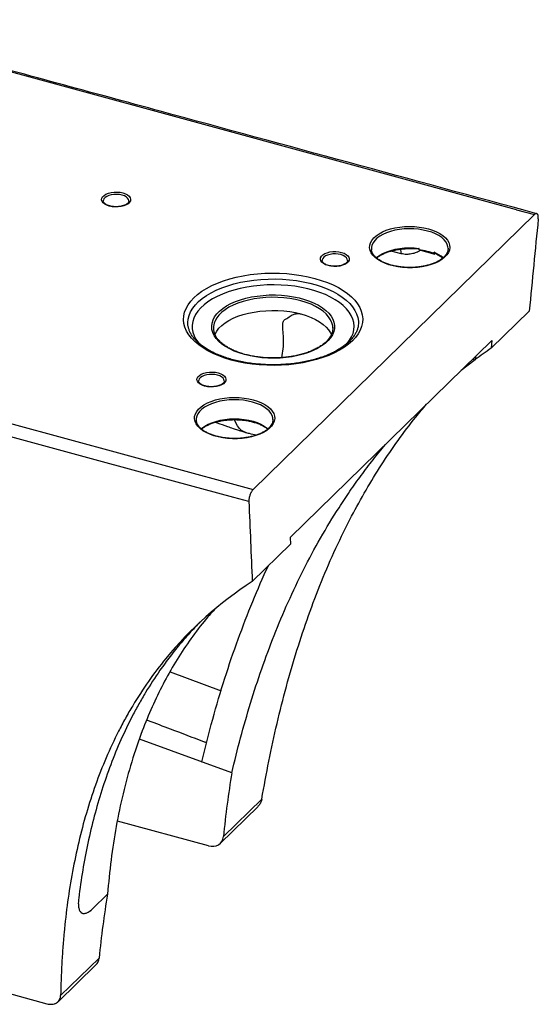
# Paper-space layout '_Trimetric' of a CAD drawing. Units: millimetres. Extents: x -348 to 337, y -86 to 501.
# Drawn here: x 33 to 337, y -86 to 491 of the extents above; entities that cross this region are included whole.
import ezdxf

# ---------------------------------------------------------------- set-up
doc = ezdxf.new("R2010")
doc.units = ezdxf.units.MM

psp = doc.layouts.new('_Trimetric')

# ---------------------------------------------------------------- linework, layer by layer
at = {"color": 7, "linetype": 'Continuous', "lineweight": 25}
for p, q in [((81.74, 384.4), (81.73, 384.32)), ((169.55, 215.26), (334.57, 376.33)), ((323.96, 379.21), (334.57, 376.33)), ((238.89, 356.46), (238.93, 355.77)), ((267.67, 355.51), (276.15, 353.2)), ((276.15, 353.2), (275.74, 354.24)), ((283.89, 356.46), (283.88, 356.7)), ((209.98, 349.55), (209.97, 349.47)), ((331.43, 319.82), (309.1, 298.03)), ((231.3, 313.05), (231.31, 312.87)), ((216.31, 309.88), (216.28, 310.53)), ((191.28, 187.12), (309.5, 302.51)), ((309.5, 302.51), (309.1, 298.03)), ((299.73, 291.34), (291.46, 284.9)), ((299.78, 291.38), (299.73, 291.34)), ((299.88, 293.12), (299.78, 291.41)), ((299.78, 291.41), (299.78, 291.38)), ((137.64, 278.94), (137.64, 278.86)), ((136.21, 256.25), (136.25, 255.55)), ((181.21, 256.25), (181.21, 256.48)), ((165.3, 248.72), (165.2, 248.75)), ((158.93, 218.14), (169.55, 215.26)), ((191.28, 187.12), (191.4, 183.15)), ((191.4, 183.15), (169.08, 161.36)), ((157.07, 49.27), (102.93, 69.01)), ((139.44, 55.72), (139.73, 55.6)), ((150.33, 7.94), (172.49, 29.58)), ((152.14, 11.89), (174.67, 33.88)), ((143.34, 6.52), (89.99, 21.03)), ((-199.84, -18.48), (48.55, -85.99)), ((84.17, -21.88), (75.37, -30.47)), ((84.17, -21.88), (75.37, -30.47)), ((84.17, -21.88), (84.17, -21.88)), ((75.37, -30.47), (75.37, -30.47)), ((55.26, -84.85), (77.43, -63.21)), ((56.72, -81.25), (79.25, -59.26))]:
    psp.add_line(p, q, dxfattribs=at)
at = {"color": 8, "linetype": 'Continuous', "lineweight": 25}
for p, q in [((256.34, 353.44), (250.54, 355.01)), ((298.42, 291.69), (299.73, 291.34)), ((120.93, 108.53), (150.78, 97.24))]:
    psp.add_line(p, q, dxfattribs=at)
at = {"color": 7, "linetype": 'Continuous', "lineweight": 25, "flags": 128}
for points in [[(323.96, 379.21), (125.66, 433.15), (-59.58, 483.53), (-83.25, 489.97)], [(93.2, 389.05), (94.68, 388.54), (95.92, 387.88), (96.86, 387.11), (97.47, 386.25), (97.73, 385.34), (97.61, 384.43), (97.13, 383.55), (96.3, 382.74), (95.16, 382.04), (93.76, 381.47), (92.17, 381.07), (90.44, 380.84), (88.67, 380.81), (86.92, 380.96), (85.27, 381.3), (83.79, 381.81), (82.55, 382.47), (81.61, 383.24), (80.99, 384.1), (80.74, 385.01), (80.86, 385.92), (81.34, 386.8), (82.17, 387.61), (83.31, 388.32), (84.71, 388.88), (86.3, 389.29), (88.02, 389.51), (89.8, 389.54), (91.55, 389.39), (93.2, 389.05)], [(272.35, 368.02), (274.82, 367.24), (277.09, 366.32), (279.12, 365.26), (280.88, 364.07), (282.35, 362.79), (283.49, 361.42), (284.3, 359.99), (284.77, 358.52), (284.88, 357.03), (284.63, 355.55), (284.03, 354.09), (283.09, 352.68), (281.82, 351.34), (280.24, 350.09), (278.37, 348.95), (276.25, 347.94), (273.9, 347.07), (271.36, 346.36), (268.67, 345.81), (265.87, 345.43), (263, 345.24), (260.11, 345.23), (257.24, 345.4), (254.42, 345.76), (251.72, 346.28), (249.16, 346.98), (246.79, 347.83), (244.63, 348.83), (242.74, 349.95), (241.12, 351.19), (239.81, 352.52), (238.83, 353.92), (238.19, 355.37), (237.9, 356.85), (237.97, 358.34), (238.39, 359.82), (239.17, 361.25), (240.27, 362.63), (241.7, 363.93), (243.43, 365.12), (245.43, 366.2), (247.67, 367.14), (250.12, 367.94), (252.74, 368.57), (255.49, 369.03), (258.33, 369.32), (261.22, 369.42), (264.1, 369.34), (266.95, 369.07), (269.72, 368.63), (272.35, 368.02)], [(221.44, 354.19), (222.92, 353.69), (224.16, 353.03), (225.1, 352.25), (225.72, 351.4), (225.97, 350.49), (225.85, 349.58), (225.37, 348.7), (224.54, 347.89), (223.4, 347.18), (222, 346.62), (220.41, 346.21), (218.68, 345.99), (216.91, 345.95), (215.16, 346.11), (213.51, 346.45), (212.03, 346.96), (210.79, 347.62), (209.85, 348.39), (209.23, 349.25), (208.98, 350.16), (209.1, 351.07), (209.58, 351.95), (210.41, 352.76), (211.55, 353.46), (212.95, 354.03), (214.54, 354.43), (216.27, 354.66), (218.04, 354.69), (219.79, 354.54), (221.44, 354.19)], [(205.81, 338.94), (209.56, 337.81), (213.12, 336.53), (216.46, 335.11), (219.56, 333.54), (222.4, 331.85), (224.95, 330.05), (227.21, 328.14), (229.16, 326.14), (230.78, 324.07), (232.06, 321.93), (233, 319.75), (233.58, 317.54), (233.8, 315.3), (233.67, 313.07), (233.18, 310.85), (232.33, 308.66), (231.14, 306.51), (229.6, 304.42), (227.74, 302.4), (225.56, 300.47), (223.07, 298.64), (220.3, 296.92), (217.27, 295.32), (213.98, 293.86), (210.48, 292.54), (206.78, 291.38), (202.9, 290.37), (198.87, 289.54), (194.73, 288.88), (190.49, 288.4), (186.19, 288.1), (181.86, 287.98), (177.52, 288.05), (173.21, 288.31), (168.95, 288.74), (164.78, 289.36), (160.72, 290.15), (156.8, 291.11), (153.05, 292.23), (149.5, 293.51), (146.16, 294.94), (143.06, 296.5), (140.22, 298.19), (137.66, 300), (135.4, 301.9), (133.45, 303.9), (131.83, 305.97), (130.55, 308.11), (129.62, 310.29), (129.03, 312.51), (128.81, 314.74), (128.94, 316.97), (129.43, 319.19), (130.28, 321.38), (131.47, 323.53), (133.01, 325.62), (134.87, 327.64), (137.06, 329.57), (139.54, 331.4), (142.31, 333.12), (145.35, 334.72), (148.63, 336.18), (152.13, 337.5), (155.84, 338.67), (159.71, 339.67), (163.74, 340.5), (167.88, 341.16), (172.12, 341.64), (176.42, 341.94), (180.75, 342.06), (185.09, 341.99), (189.4, 341.74), (193.66, 341.3), (197.83, 340.69), (201.89, 339.9), (205.81, 338.94)], [(164.5, 294.34), (161.42, 295.28), (158.53, 296.38), (155.87, 297.62), (153.46, 298.99), (151.32, 300.47), (149.49, 302.06), (147.97, 303.74), (146.78, 305.48), (145.94, 307.28), (145.44, 309.11), (145.31, 310.95), (145.53, 312.8), (146.11, 314.62), (147.03, 316.41), (148.3, 318.14), (149.9, 319.79), (151.8, 321.36), (154, 322.82), (156.48, 324.16), (159.19, 325.37), (162.13, 326.43), (165.26, 327.33), (168.55, 328.07), (171.97, 328.64), (175.47, 329.03), (179.04, 329.24), (182.63, 329.26), (186.2, 329.1), (189.73, 328.76), (193.17, 328.24), (196.5, 327.54), (199.67, 326.68), (202.66, 325.66), (205.44, 324.49), (207.98, 323.19), (210.26, 321.76), (212.24, 320.22), (213.92, 318.58), (215.28, 316.87), (216.3, 315.1), (216.96, 313.28), (217.28, 311.44), (217.24, 309.59), (216.84, 307.76), (216.09, 305.95), (214.99, 304.19), (213.55, 302.49), (211.8, 300.88), (209.74, 299.37), (207.4, 297.96), (204.81, 296.69), (201.97, 295.55), (198.94, 294.57), (195.72, 293.75), (192.37, 293.09), (188.9, 292.61), (185.36, 292.31), (181.78, 292.2), (178.19, 292.26), (174.64, 292.51), (171.15, 292.95), (167.76, 293.56), (164.5, 294.34)], [(-248.41, 328.76), (-224.74, 322.33), (-39.43, 272.01), (158.93, 218.14)], [(167.08, 208.2), (158.3, 210.58), (122.92, 220.2), (-18.62, 258.67), (-250.73, 321.76)], [(147.12, 306.02), (147.24, 306.31), (148.23, 308.07), (149.56, 309.76), (151.22, 311.37), (153.18, 312.89), (155.43, 314.3), (157.95, 315.59), (160.71, 316.74), (163.68, 317.74), (166.83, 318.57), (170.12, 319.25), (173.54, 319.74), (177.03, 320.05), (180.57, 320.19), (184.11, 320.13), (187.62, 319.89), (191.07, 319.47), (194.42, 318.88), (197.64, 318.11)], [(197.64, 318.11), (200.69, 317.17), (203.54, 316.09), (206.16, 314.86), (208.52, 313.5), (210.61, 312.02), (212.4, 310.44), (213.86, 308.78), (215, 307.05), (215.52, 305.97)], [(131.31, 312.66), (131.31, 312.98), (131.31, 313.13)], [(149.1, 283.59), (150.58, 283.08), (151.82, 282.43), (152.76, 281.65), (153.38, 280.79), (153.63, 279.89), (153.51, 278.97), (153.03, 278.09), (152.2, 277.28), (151.06, 276.58), (149.66, 276.01), (148.07, 275.61), (146.35, 275.39), (144.57, 275.35), (142.82, 275.51), (141.17, 275.85), (139.69, 276.36), (138.46, 277.01), (137.51, 277.79), (136.9, 278.65), (136.64, 279.55), (136.76, 280.47), (137.25, 281.35), (138.08, 282.16), (139.21, 282.86), (140.61, 283.42), (142.2, 283.83), (143.93, 284.05), (145.7, 284.09), (147.45, 283.93), (149.1, 283.59)], [(169.68, 267.81), (172.15, 267.03), (174.42, 266.11), (176.45, 265.04), (178.21, 263.86), (179.67, 262.58), (180.82, 261.21), (181.63, 259.78), (182.1, 258.31), (182.21, 256.82), (181.96, 255.33), (181.36, 253.88), (180.42, 252.47), (179.15, 251.13), (177.57, 249.88), (175.7, 248.74), (173.58, 247.73), (171.23, 246.86), (168.69, 246.14), (166, 245.6), (163.2, 245.22), (160.33, 245.03), (157.44, 245.02), (154.56, 245.19), (151.75, 245.54), (149.05, 246.07), (146.49, 246.77), (144.11, 247.62), (141.96, 248.61), (140.06, 249.74), (138.45, 250.98), (137.14, 252.3), (136.16, 253.71), (135.52, 255.16), (135.23, 256.64), (135.3, 258.13), (135.72, 259.61), (136.49, 261.04), (137.6, 262.42), (139.03, 263.72), (140.76, 264.91), (142.76, 265.99), (145, 266.93), (147.45, 267.72), (150.07, 268.36), (152.82, 268.82), (155.66, 269.1), (158.54, 269.21), (161.43, 269.13), (164.28, 268.86), (167.04, 268.42), (169.68, 267.81)], [(143.34, 6.52), (144.96, 6.23), (146.53, 6.23), (147.99, 6.54), (149.29, 7.14), (150.39, 8), (151.25, 9.11), (151.84, 10.42), (152.14, 11.89)]]:
    psp.add_lwpolyline(points, dxfattribs=at)
at = {"color": 8, "linetype": 'Continuous', "lineweight": 25, "flags": 128}
for points in [[(92.73, 387.74), (91.23, 388.04), (89.63, 388.18), (88.01, 388.13), (86.44, 387.9), (85.01, 387.51), (83.78, 386.97), (82.8, 386.3), (82.12, 385.55), (81.78, 384.73), (81.74, 384.4)], [(96.73, 384.33), (96.73, 384.33), (96.56, 385.16), (96.03, 385.95), (95.2, 386.66), (94.08, 387.27), (92.73, 387.74)], [(271.89, 366.71), (269.31, 367.3), (266.61, 367.73), (263.82, 367.98), (261, 368.04), (258.18, 367.93), (255.42, 367.63), (252.75, 367.16), (250.21, 366.52), (247.85, 365.72), (245.71, 364.77), (243.81, 363.69), (242.18, 362.5), (240.87, 361.21), (239.87, 359.85), (239.22, 358.43), (238.91, 356.99), (238.89, 356.46)], [(283.88, 356.7), (283.81, 357.38), (283.41, 358.82), (282.66, 360.23), (281.58, 361.57), (280.17, 362.83), (278.47, 364), (276.51, 365.04), (274.3, 365.95), (271.89, 366.71)], [(220.97, 352.88), (219.47, 353.19), (217.87, 353.32), (216.25, 353.28), (214.69, 353.05), (213.25, 352.66), (212.02, 352.12), (211.04, 351.45), (210.36, 350.69), (210.02, 349.88), (209.98, 349.55)], [(224.97, 349.47), (224.97, 349.47), (224.8, 350.3), (224.28, 351.09), (223.44, 351.81), (222.32, 352.41), (220.97, 352.88)], [(241.81, 351.03), (242.16, 351.33), (243.79, 352.54), (245.7, 353.62), (247.87, 354.58), (250.25, 355.39), (252.82, 356.03), (255.52, 356.5), (258.31, 356.79), (261.16, 356.9), (264, 356.82), (266.81, 356.56)], [(131.31, 313.13), (131.5, 315.13), (132.04, 317.27), (132.92, 319.38), (134.15, 321.44), (135.71, 323.44), (137.58, 325.37), (139.77, 327.21), (142.24, 328.95), (144.99, 330.58), (147.99, 332.08), (151.23, 333.45), (154.68, 334.67), (158.31, 335.75), (162.11, 336.66), (166.04, 337.4), (170.08, 337.97), (174.19, 338.37), (178.36, 338.59), (182.54, 338.62), (186.72, 338.48), (190.86, 338.16), (194.94, 337.65), (198.91, 336.98), (202.77, 336.14), (206.47, 335.13), (210, 333.97), (213.32, 332.66), (216.43, 331.21), (219.28, 329.63), (221.87, 327.93), (224.17, 326.13), (226.18, 324.24), (227.86, 322.27), (229.23, 320.23), (230.25, 318.14), (230.94, 316.01), (231.27, 313.86), (231.3, 313.05)], [(224.43, 300.48), (224.66, 300.74), (226.17, 302.69), (227.34, 304.71), (228.18, 306.77), (228.67, 308.86), (228.8, 310.96), (228.59, 313.07), (228.03, 315.15), (227.12, 317.2), (225.87, 319.21), (224.29, 321.15), (222.39, 323.01), (220.19, 324.79), (217.7, 326.46), (214.94, 328.01), (211.93, 329.44), (208.7, 330.72), (205.26, 331.86), (201.65, 332.84), (197.88, 333.66), (193.99, 334.31), (190.01, 334.79), (185.96, 335.08), (181.88, 335.2), (177.8, 335.13), (173.74, 334.89), (169.74, 334.46), (165.82, 333.86), (162.02, 333.09), (158.36, 332.15), (154.87, 331.06), (151.57, 329.81), (148.5, 328.43), (145.67, 326.91), (143.1, 325.27), (140.81, 323.52), (138.83, 321.68), (137.16, 319.76), (135.81, 317.78), (134.81, 315.74), (134.15, 313.66), (133.83, 311.56), (133.87, 309.45), (134.26, 307.36), (135, 305.29), (136.08, 303.26), (137.49, 301.28), (137.99, 300.69)], [(216.28, 310.53), (216.22, 311.17), (215.78, 312.98), (215, 314.76), (213.86, 316.49), (212.4, 318.16), (210.61, 319.73), (208.52, 321.21), (206.16, 322.57), (203.54, 323.8), (200.69, 324.89), (197.64, 325.82), (194.42, 326.59), (191.07, 327.19), (187.62, 327.61), (184.11, 327.85), (180.57, 327.9), (177.03, 327.77), (173.54, 327.45), (170.12, 326.96), (166.83, 326.29), (163.68, 325.45), (160.71, 324.45), (157.95, 323.3), (155.43, 322.02), (153.18, 320.61), (151.22, 319.09), (149.56, 317.47), (148.23, 315.78), (147.24, 314.03), (147.12, 313.75)], [(148.64, 282.28), (147.13, 282.59), (145.53, 282.72), (143.91, 282.67), (142.35, 282.45), (140.92, 282.05), (139.68, 281.51), (138.7, 280.85), (138.02, 280.09), (137.68, 279.27), (137.64, 278.94)], [(152.64, 278.87), (152.64, 278.87), (152.46, 279.7), (151.94, 280.49), (151.1, 281.21), (149.98, 281.81), (148.64, 282.28)], [(169.21, 266.49), (166.64, 267.09), (163.93, 267.52), (161.15, 267.77), (158.33, 267.83), (155.51, 267.72), (152.75, 267.42), (150.07, 266.95), (147.54, 266.3), (145.18, 265.5), (143.03, 264.56), (141.13, 263.48), (139.51, 262.29), (138.19, 261), (137.2, 259.64), (136.54, 258.22), (136.24, 256.78), (136.21, 256.25)], [(181.21, 256.48), (181.14, 257.17), (180.74, 258.61), (179.99, 260.02), (178.9, 261.36), (177.5, 262.62), (175.8, 263.78), (173.83, 264.83), (171.62, 265.74), (169.21, 266.49)], [(139.11, 250.8), (139.56, 251.18), (141.2, 252.38), (143.13, 253.46), (145.31, 254.41), (147.7, 255.21), (150.27, 255.85), (152.98, 256.31), (155.78, 256.59), (158.62, 256.69), (161.47, 256.6), (164.27, 256.33), (166.99, 255.88), (169.57, 255.25), (171.97, 254.46), (174.17, 253.53), (176.11, 252.45), (177.78, 251.26), (178.28, 250.82)], [(165.2, 248.75), (164.24, 249.1), (162.86, 249.91), (161.6, 251.06), (160.46, 252.53), (159.47, 254.31), (158.69, 256.18)]]:
    psp.add_lwpolyline(points, dxfattribs=at)
at = {"color": 8, "linetype": 'Continuous', "lineweight": 25}
for centre, radius, start, end in [((252.09, 354.05), 4.29, 351.77494, 28.2783), ((268.79, 337.09), 18.5, 48.78248, 67.94114)]:
    psp.add_arc(centre, radius, start, end, dxfattribs=at)
at = {"color": 7, "linetype": 'Continuous', "lineweight": 25}
for centre, radius, start, end in [((262.93, 322.53), 33.4, 66.69288, 83.19775), ((156.01, 309.88), 9.69, 156.46433, 204.0558), ((73.02, -58.79), 6.25, 314.89975, 355.63139)]:
    psp.add_arc(centre, radius, start, end, dxfattribs=at)
for points, knots in [([(335.86, 376.87), (262.52, 396.83), (148.38, 427.88), (13.77, 464.46), (-50.95, 482.11), (-76.01, 489.01), (-80.78, 490.24), (-81.92, 490.53)], [0, 0, 0, 0, 0.526685, 0.81969, 0.966194, 0.991898, 1, 1, 1, 1]), ([(96.73, 384.32), (96.71, 384.14), (96.68, 383.81), (96.3, 383.21), (95.66, 382.62), (94.73, 382.05), (93.57, 381.57), (92.23, 381.21), (90.75, 380.99), (89.2, 380.92), (87.65, 381), (86.17, 381.23), (84.82, 381.6), (83.67, 382.08), (82.77, 382.64), (82.14, 383.24), (81.82, 383.8), (81.7, 384.15), (81.74, 384.35), (81.75, 384.37)], [0, 0, 0, 0, 0.068555, 0.127349, 0.190374, 0.25141, 0.312422, 0.373966, 0.436038, 0.498451, 0.560995, 0.623426, 0.685495, 0.746977, 0.807686, 0.867702, 0.927779, 0.990281, 1, 1, 1, 1]), ([(336.73, 373.78), (336.74, 373.94), (336.75, 374.1), (336.77, 374.4), (336.77, 374.55), (336.77, 374.98), (336.74, 375.25), (336.69, 375.61), (336.66, 375.73), (336.61, 375.94), (336.54, 376.14), (336.46, 376.31), (336.38, 376.46), (336.33, 376.53), (336.18, 376.71), (336.06, 376.8), (335.81, 376.9), (335.67, 376.91), (335.38, 376.87), (335.22, 376.81), (334.9, 376.62), (334.74, 376.49), (334.57, 376.33)], [0, 0, 0, 0, 0.0625, 0.0625, 0.125, 0.125, 0.25, 0.25, 0.3125, 0.3125, 0.375, 0.4375, 0.4375, 0.5, 0.5, 0.625, 0.625, 0.75, 0.75, 0.875, 0.875, 1, 1, 1, 1]), ([(283.84, 356.67), (283.86, 356.49), (283.91, 355.88), (283.68, 354.85), (283.14, 353.58), (282.28, 352.34), (281.14, 351.16), (279.72, 350.05), (278.05, 349.02), (276.15, 348.1), (274.04, 347.28), (271.75, 346.6), (269.31, 346.05), (266.76, 345.66), (264.13, 345.41), (261.45, 345.33), (258.78, 345.4), (256.14, 345.64), (253.58, 346.03), (251.13, 346.57), (248.83, 347.25), (246.71, 348.06), (244.8, 348.98), (243.12, 350), (241.71, 351.1), (240.57, 352.25), (239.72, 353.44), (239.14, 354.65), (239, 355.45), (238.92, 355.85)], [0, 0, 0, 0, 0.016887, 0.057099, 0.096919, 0.135641, 0.173564, 0.211112, 0.248552, 0.28599, 0.323482, 0.361047, 0.39868, 0.436371, 0.474103, 0.51186, 0.549628, 0.587387, 0.625121, 0.662812, 0.700444, 0.737999, 0.775463, 0.812831, 0.850119, 0.887385, 0.924736, 0.962433, 1, 1, 1, 1]), ([(242.04, 350.88), (242.26, 351.07), (242.91, 351.64), (244.29, 352.5), (246.12, 353.46), (248.19, 354.3), (250.43, 355.02), (252.84, 355.6), (255.33, 356.03), (257.04, 356.2), (257.88, 356.28)], [0, 0, 0, 0, 0.0676085, 0.2012589, 0.3348444, 0.4685831, 0.6025747, 0.7368204, 0.8712811, 1, 1, 1, 1]), ([(267.67, 355.51), (267.51, 355.33), (267.32, 355.18), (266.93, 354.91), (266.72, 354.79), (266.08, 354.45), (265.64, 354.26), (264.74, 353.92), (264.29, 353.77), (263.36, 353.51), (262.89, 353.4), (261.93, 353.22), (261.44, 353.15), (260.44, 353.05), (259.94, 353.02), (258.41, 353.04), (257.38, 353.15), (256.34, 353.44)], [0, 0, 0, 0, 0.0625, 0.0625, 0.125, 0.125, 0.25, 0.25, 0.375, 0.375, 0.5, 0.5, 0.625, 0.625, 0.75, 0.75, 1, 1, 1, 1]), ([(266.89, 355.69), (266.91, 355.83), (266.93, 355.98), (266.92, 356.2), (266.91, 356.27), (266.87, 356.42), (266.85, 356.49), (266.81, 356.56)], [0, 0, 0, 0, 0.5, 0.5, 0.75, 0.75, 1, 1, 1, 1]), ([(277.25, 353.14), (277.04, 353.25), (276.68, 353.44), (276.21, 353.75), (275.91, 353.99), (275.77, 354.16), (275.74, 354.23), (275.74, 354.24)], [0, 0, 0, 0, 0.377834, 0.666189, 0.889994, 0.981805, 1, 1, 1, 1]), ([(277.24, 353.11), (277.59, 352.94), (278.58, 352.46), (279.76, 351.7), (280.46, 351.11), (280.73, 350.88)], [0, 0, 0, 0, 0.262336, 0.7233856, 1, 1, 1, 1]), ([(224.97, 349.47), (224.95, 349.29), (224.92, 348.95), (224.54, 348.36), (223.91, 347.76), (222.97, 347.2), (221.81, 346.72), (220.47, 346.36), (218.99, 346.14), (217.44, 346.06), (215.89, 346.14), (214.41, 346.38), (213.06, 346.75), (211.91, 347.23), (211.01, 347.79), (210.38, 348.38), (210.06, 348.95), (209.94, 349.3), (209.99, 349.49), (209.99, 349.52)], [0, 0, 0, 0, 0.068555, 0.127349, 0.190374, 0.25141, 0.312422, 0.373966, 0.436038, 0.498451, 0.560995, 0.623426, 0.685495, 0.746977, 0.807686, 0.867702, 0.927779, 0.990281, 1, 1, 1, 1]), ([(186.49, 292.55), (186.76, 294.23), (187.32, 297.75), (187.57, 302.42), (187.3, 306.34), (187.02, 309.19), (186.94, 311.71), (187.1, 313.55), (188.01, 314.87), (189.34, 315.49), (190.65, 316.33), (191.83, 317.25), (193.26, 317.92), (194.87, 318.36), (196.4, 318.4), (197.33, 318.18), (197.64, 318.11)], [0, 0, 0, 0, 0.144701, 0.301446, 0.391174, 0.481667, 0.550165, 0.619168, 0.649437, 0.700514, 0.751626, 0.801975, 0.852784, 0.911071, 0.97095, 1, 1, 1, 1]), ([(231.28, 313.02), (231.28, 312.51), (231.27, 311.37), (230.88, 309.6), (230.19, 307.72), (229.18, 305.87), (227.89, 304.06), (226.31, 302.31), (224.45, 300.61), (222.33, 298.98), (219.96, 297.43), (217.34, 295.97), (214.48, 294.61), (211.42, 293.36), (208.16, 292.23), (204.73, 291.23), (201.14, 290.37), (197.43, 289.65), (193.61, 289.08), (189.71, 288.67), (185.76, 288.41), (181.77, 288.31), (177.79, 288.37), (173.82, 288.6), (169.9, 288.97), (166.06, 289.51), (162.32, 290.19), (158.7, 291.02), (155.22, 291.99), (151.92, 293.09), (148.8, 294.32), (145.9, 295.65), (143.23, 297.09), (140.8, 298.62), (138.63, 300.23), (136.73, 301.89), (135.1, 303.61), (133.76, 305.36), (132.71, 307.14), (131.93, 308.94), (131.47, 310.76), (131.27, 312.15), (131.33, 312.93), (131.34, 313.1)], [0, 0, 0, 0, 0.021568, 0.048317, 0.074673, 0.100444, 0.125704, 0.150616, 0.175327, 0.199939, 0.224521, 0.249103, 0.273708, 0.298346, 0.323024, 0.347739, 0.372488, 0.397267, 0.422071, 0.446894, 0.471731, 0.496576, 0.521426, 0.546274, 0.571113, 0.59594, 0.620748, 0.645531, 0.670285, 0.695004, 0.719682, 0.744316, 0.768904, 0.793448, 0.817958, 0.842456, 0.866968, 0.891555, 0.916312, 0.941371, 0.96689, 0.992987, 1, 1, 1, 1]), ([(164.77, 294.44), (164.26, 294.59), (162.78, 295), (160.46, 295.8), (157.89, 296.86), (155.53, 298.03), (153.4, 299.31), (151.53, 300.68), (149.93, 302.12), (148.62, 303.61), (147.67, 304.98), (147.29, 305.86), (147.13, 306.21)], [0, 0, 0, 0, 0.057235, 0.166117, 0.274904, 0.383552, 0.492059, 0.600452, 0.708803, 0.817213, 0.925926, 1, 1, 1, 1]), ([(216.26, 310.48), (216.28, 310.38), (216.37, 309.74), (216.24, 308.56), (215.85, 306.92), (215.12, 305.31), (214.1, 303.73), (212.78, 302.21), (211.18, 300.76), (209.32, 299.39), (207.21, 298.1), (204.86, 296.92), (202.3, 295.85), (199.55, 294.91), (196.63, 294.1), (193.57, 293.43), (190.39, 292.92), (187.14, 292.56), (183.83, 292.36), (180.49, 292.31), (177.17, 292.43), (173.88, 292.71), (170.66, 293.15), (167.6, 293.72), (165.69, 294.21), (164.77, 294.44)], [0, 0, 0, 0, 0.008068, 0.054765, 0.101629, 0.148028, 0.193796, 0.239062, 0.284026, 0.328851, 0.373636, 0.418425, 0.463248, 0.508115, 0.553027, 0.597981, 0.64297, 0.687985, 0.733018, 0.778062, 0.823109, 0.868149, 0.913174, 0.958176, 1, 1, 1, 1]), ([(152.63, 278.87), (152.61, 278.69), (152.58, 278.35), (152.21, 277.76), (151.57, 277.16), (150.63, 276.59), (149.47, 276.12), (148.13, 275.76), (146.65, 275.53), (145.1, 275.46), (143.55, 275.54), (142.07, 275.77), (140.72, 276.14), (139.57, 276.63), (138.67, 277.19), (138.04, 277.78), (137.72, 278.35), (137.6, 278.69), (137.65, 278.89), (137.65, 278.91)], [0, 0, 0, 0, 0.0685546, 0.1273495, 0.1903745, 0.25141, 0.3124216, 0.3739655, 0.4360377, 0.4984514, 0.5609954, 0.6234259, 0.6854953, 0.7469773, 0.8076862, 0.8677018, 0.9277786, 0.9902815, 1, 1, 1, 1]), ([(174.67, 33.88), (176.01, 41.33), (178.69, 56.23), (183.51, 78.21), (188.96, 99.87), (195.11, 120.99), (201.96, 141.54), (209.55, 161.48), (217.94, 180.9), (226.69, 198.72), (235.67, 215), (244.75, 229.83), (254.49, 244.09), (263.32, 255.93), (269.17, 262.74), (271.3, 265.23)], [0, 0, 0, 0, 0.0856572, 0.1713594, 0.2570508, 0.3426932, 0.4264704, 0.5103158, 0.5941469, 0.6779046, 0.7482661, 0.8186859, 0.8890986, 0.9594505, 1, 1, 1, 1]), ([(181.17, 256.46), (181.19, 256.28), (181.24, 255.67), (181.01, 254.64), (180.47, 253.37), (179.61, 252.13), (178.46, 250.95), (177.05, 249.84), (175.38, 248.81), (173.48, 247.88), (171.37, 247.07), (169.08, 246.39), (166.64, 245.84), (164.08, 245.44), (161.45, 245.2), (158.78, 245.12), (156.11, 245.19), (153.47, 245.43), (150.91, 245.82), (148.46, 246.36), (146.16, 247.04), (144.03, 247.85), (142.12, 248.77), (140.45, 249.79), (139.03, 250.88), (137.89, 252.04), (137.05, 253.23), (136.47, 254.44), (136.32, 255.24), (136.25, 255.64)], [0, 0, 0, 0, 0.016887, 0.057099, 0.096919, 0.135641, 0.173564, 0.211112, 0.248552, 0.28599, 0.323482, 0.361047, 0.39868, 0.436371, 0.474103, 0.51186, 0.549628, 0.587387, 0.625121, 0.662812, 0.700444, 0.737999, 0.775463, 0.812831, 0.850119, 0.887385, 0.924736, 0.962433, 1, 1, 1, 1]), ([(139.37, 250.67), (139.6, 250.87), (140.27, 251.45), (141.67, 252.32), (143.51, 253.27), (145.58, 254.11), (147.84, 254.83), (150.25, 255.4), (152.78, 255.83), (155.4, 256.11), (158.07, 256.23), (160.74, 256.19), (163.39, 255.99), (165.97, 255.63), (168.45, 255.12), (170.79, 254.47), (172.95, 253.69), (174.91, 252.79), (176.62, 251.79), (177.67, 251.07), (178.07, 250.69), (178.07, 250.69)], [0, 0, 0, 0, 0.030557, 0.087337, 0.144093, 0.200917, 0.257849, 0.314888, 0.372018, 0.429216, 0.486458, 0.54372, 0.600977, 0.6582, 0.715363, 0.772443, 0.829411, 0.886246, 0.942934, 0.999492, 1, 1, 1, 1]), ([(147.52, 254.7), (147.84, 254.58), (150.15, 253.75), (153.55, 252.55), (157.58, 251.16), (160.14, 250.31), (162.47, 249.57), (164.1, 249.06), (165.14, 248.81), (165.32, 248.76)], [0, 0, 0, 0, 0.056145, 0.408182, 0.596829, 0.744468, 0.841142, 0.973312, 1, 1, 1, 1]), ([(165.2, 248.75), (165.45, 248.68), (166.16, 248.48), (168.19, 247.97), (170.16, 247.53), (171.7, 247.33), (171.89, 247.3)], [0, 0, 0, 0, 0.116609, 0.323144, 0.916937, 1, 1, 1, 1]), ([(157.07, 49.27), (158.75, 56.15), (162.1, 69.91), (167.97, 90.2), (174.5, 110.2), (181.83, 129.93), (189.98, 149.33), (199.02, 168.37), (208.95, 186.86), (218.16, 202.09), (226.26, 214.24), (232.91, 223.61), (239.88, 232.7), (244.81, 238.89), (247.5, 241.96), (247.68, 242.17)], [0, 0, 0, 0, 0.095839, 0.191677, 0.287954, 0.38423, 0.482164, 0.580095, 0.678759, 0.777419, 0.831986, 0.886553, 0.941285, 0.996017, 1, 1, 1, 1]), ([(169.55, 215.26), (169.46, 215.18), (169.38, 215.09), (169.22, 214.9), (169.13, 214.79), (168.89, 214.46), (168.73, 214.21), (168.5, 213.81), (168.42, 213.66), (168.27, 213.37), (168.13, 213.07), (167.99, 212.76), (167.87, 212.43), (167.8, 212.27), (167.63, 211.77), (167.53, 211.43), (167.35, 210.75), (167.27, 210.4), (167.16, 209.73), (167.12, 209.41), (167.07, 208.78), (167.06, 208.48), (167.08, 208.2)], [0, 0, 0, 0, 0.0625, 0.0625, 0.125, 0.125, 0.25, 0.25, 0.3125, 0.3125, 0.375, 0.4375, 0.4375, 0.5, 0.5, 0.625, 0.625, 0.75, 0.75, 0.875, 0.875, 1, 1, 1, 1]), ([(139.44, 55.72), (141.52, 64.07), (145.63, 80.57), (152.8, 104.53), (160.58, 127.54), (169.2, 149.46), (175.22, 163.81), (178.64, 170.66), (178.68, 170.73)], [0, 0, 0, 0, 0.209158, 0.413271, 0.6126, 0.80743, 0.99806, 1, 1, 1, 1]), ([(169.08, 161.36), (149.53, 148.71), (132.7, 133.63), (111.3, 107.62), (104.82, 98.39), (97.5, 86.17), (96.07, 83.69), (93.31, 78.69), (91.97, 76.17), (88.1, 68.53), (85.68, 63.35), (78.93, 47.57), (75.08, 36.72), (68.54, 14.46), (65.86, 3.04), (61.54, -20.3), (59.91, -32.22), (58.47, -47.4), (58.21, -50.45), (57.76, -56.56), (57.56, -59.63), (57.05, -68.85), (56.83, -75.04), (56.72, -81.25)], [0, 0, 0, 0, 0.25, 0.25, 0.375, 0.375, 0.40625, 0.40625, 0.4375, 0.4375, 0.5, 0.5, 0.625, 0.625, 0.75, 0.75, 0.875, 0.875, 0.90625, 0.90625, 0.9375, 0.9375, 1, 1, 1, 1]), ([(146.87, 144.94), (144.83, 142.65), (139.56, 136.72), (131.95, 126.44), (123.93, 114.2), (116.71, 101.34), (110.22, 87.92), (103.98, 72.78), (98.22, 55.87), (93.16, 37.15), (89.17, 17.93), (86.1, -1.72), (84.81, -15.15), (84.17, -21.88)], [0, 0, 0, 0, 0.052703, 0.1362, 0.219719, 0.303421, 0.387457, 0.471957, 0.578053, 0.683689, 0.789102, 0.894486, 1, 1, 1, 1]), ([(114.98, 109.33), (112.03, 105.11), (109.22, 100.79), (105.19, 94.14), (103.88, 91.89), (101.33, 87.35), (100.09, 85.05), (94.05, 73.45), (89.81, 63.88), (82.37, 44.21), (79.18, 34.11), (73.74, 13.46), (71.5, 2.9), (69.69, -7.85)], [0, 0, 0, 0, 0.125, 0.125, 0.1875, 0.1875, 0.25, 0.25, 0.5, 0.5, 0.75, 0.75, 1, 1, 1, 1]), ([(142.3, 66.83), (141.73, 67.04), (134.7, 69.71), (123.35, 74.03), (112.21, 78.27), (107.54, 80.05), (107.19, 80.19)], [0, 0, 0, 0, 0.048144, 0.600481, 0.969948, 1, 1, 1, 1]), ([(174.67, 33.88), (174.42, 32.87), (174.01, 31.2), (172.86, 30.1), (172.4, 29.67)], [0, 0, 0, 0, 0.6018463, 1, 1, 1, 1]), ([(67.31, -24.07), (67.17, -25.15), (67.11, -26.13), (67.1, -27.49), (67.12, -27.92), (67.18, -28.74), (67.23, -29.13), (67.42, -30.22), (67.61, -30.84), (67.99, -31.62), (68.14, -31.85), (68.37, -32.15), (68.45, -32.25), (68.62, -32.42), (68.71, -32.5), (69.18, -32.87), (69.6, -33.05), (70.31, -33.13), (70.56, -33.13), (71.07, -33.07), (71.35, -33.01), (72.19, -32.74), (72.78, -32.45), (73.72, -31.83), (74.04, -31.6), (74.7, -31.08), (75.03, -30.78), (75.37, -30.47)], [0, 0, 0, 0, 0.125, 0.125, 0.1875, 0.1875, 0.25, 0.25, 0.375, 0.375, 0.4375, 0.4375, 0.46875, 0.46875, 0.5, 0.5, 0.625, 0.625, 0.6875, 0.6875, 0.75, 0.75, 0.875, 0.875, 0.9375, 0.9375, 1, 1, 1, 1]), ([(69.58, -32.93), (69.66, -32.98), (70.12, -33.24), (71.24, -33.1), (72.9, -32.44), (74.33, -31.42), (75.17, -30.65), (75.37, -30.47)], [0, 0, 0, 0, 0.058715, 0.343299, 0.627541, 0.911784, 1, 1, 1, 1]), ([(48.55, -85.99), (49.11, -86.14), (49.64, -86.24), (50.43, -86.33), (50.69, -86.34), (51.21, -86.35), (51.46, -86.34), (52.2, -86.29), (52.67, -86.2), (53.33, -86.01), (53.54, -85.93), (53.95, -85.76), (54.15, -85.66), (54.7, -85.33), (55.04, -85.07), (55.62, -84.48), (55.87, -84.14), (56.28, -83.41), (56.43, -83.02), (56.6, -82.38), (56.64, -82.16), (56.7, -81.71), (56.71, -81.48), (56.72, -81.25)], [0, 0, 0, 0, 0.125, 0.125, 0.1875, 0.1875, 0.25, 0.25, 0.375, 0.375, 0.4375, 0.4375, 0.5, 0.5, 0.625, 0.625, 0.75, 0.75, 0.875, 0.875, 0.9375, 0.9375, 1, 1, 1, 1])]:
    psp.add_open_spline(points, degree=3, knots=knots, dxfattribs=at)
for points in [[(336.73, 373.78), (334.97, 355.8), (333.2, 337.81), (331.43, 319.82)], [(266.89, 355.69), (267.16, 355.64), (267.42, 355.58), (267.67, 355.51)], [(309.1, 298.03), (305.95, 295.87), (302.85, 293.65), (299.78, 291.38)], [(167.08, 208.2), (167.74, 192.58), (168.41, 176.97), (169.08, 161.36)], [(157.07, 49.27), (155.09, 37.2), (153.44, 24.74), (152.14, 11.89)], [(69.69, -7.85), (68.79, -13.21), (68, -18.62), (67.31, -24.07)], [(84.17, -21.88), (82.19, -33.95), (80.55, -46.41), (79.25, -59.26)]]:
    psp.add_open_spline(points, degree=3, dxfattribs=at)
at = {"color": 8, "linetype": 'Continuous', "lineweight": 25}
for points, knots in [([(257.88, 356.28), (258.99, 356.35), (261.3, 356.52), (264, 356.56), (265.87, 356.52), (266.53, 356.55), (266.81, 356.56)], [0, 0, 0, 0, 0.367207, 0.769093, 0.902736, 1, 1, 1, 1]), ([(138.61, 137.67), (137.06, 136.1), (133.15, 132.14), (127.27, 125.41), (120.89, 117.56), (116.95, 112.07), (114.98, 109.33)], [0, 0, 0, 0, 0.1783551, 0.4516009, 0.7256671, 1, 1, 1, 1])]:
    psp.add_open_spline(points, degree=3, knots=knots, dxfattribs=at)

doc.saveas('drawing.dxf')
